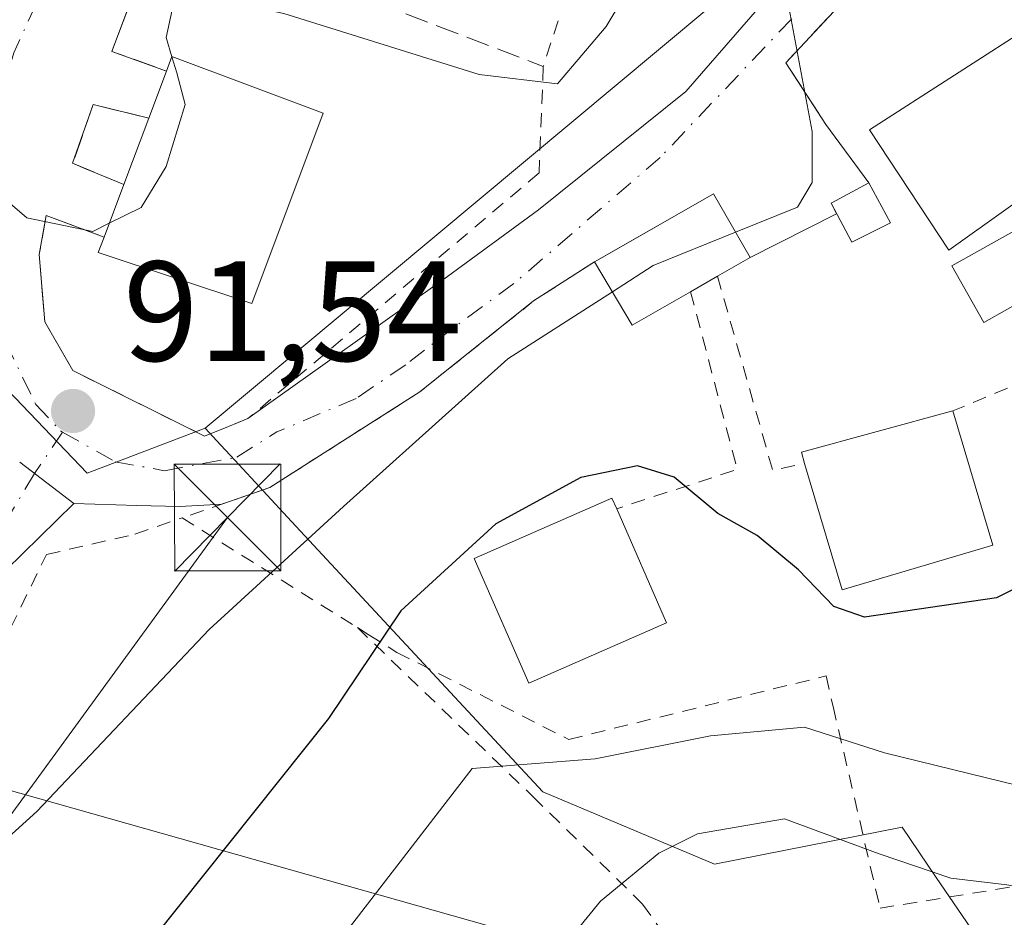
# Model space of a CAD drawing. Units: metres. Extents: x 603161 to 606604, y 4787052 to 4789417.
# Drawn here: x 604939 to 605008, y 4788846 to 4788909 of the extents above; entities that cross this region are included whole.
import ezdxf

# ---------------------------------------------------------------- set-up
doc = ezdxf.new("R2010")
doc.units = ezdxf.units.M
doc.header["$MEASUREMENT"] = 0
for name, pattern in [('DGN Style 2', [1.6480167562047852, 0.988810053722871, -0.6592067024819142]), ('DGN Style 3', [2.307223458686699, 1.648016756204785, -0.6592067024819142]), ('DGN Style 4', [2.6384748266838614, 1.318413404963828, -0.6592067024819142, 0.001648016756204785, -0.6592067024819142])]:
    doc.linetypes.add(name, pattern=pattern)
for name, color, linetype, lineweight in [('Alambrada', 7, 'DGN Style 2', 0), ('Curva de nivel maestra', 30, 'Continuous', 30), ('Curva de nivel normal', 30, 'Continuous', 0), ('Edificación Cxs', 1, 'Continuous', 13), ('Edificación ligera Cxs', 1, 'Continuous', 0), ('Instalación de seguridad ciudadana CxS', 111, 'Continuous', 0), ('Muro lineal', 1, 'DGN Style 3', 13), ('Núcleo urbano CxS', 7, 'Continuous', 0), ('Obra de contención lineal', 1, 'DGN Style 3', 13), ('Piscina CxS', 4, 'Continuous', 0), ('Pista pavimentada Cxs', 135, 'Continuous', 0), ('Pista pavimentada eje', 135, 'DGN Style 4', 0), ('Prado CxS', 92, 'Continuous', 0), ('Punto de cota en terreno', 7, 'Continuous', 0), ('Rótulo de punto de cota en terreno', 7, 'Continuous', 0), ('Suelo desnudo CxS', 253, 'Continuous', 0), ('Tendido', 6, 'Continuous', 0), ('Torre de tendido puntual', 7, 'Continuous', 0), ('Vía urbana Cxs', 4, 'Continuous', 0), ('Vía urbana eje', 4, 'DGN Style 4', 0)]:
    doc.layers.add(name, color=color, linetype=linetype, lineweight=lineweight)
doc.styles.add('Style-Arial', font='txt')

# ---------------------------------------------------------------- blocks, each defined once
blk = doc.blocks.new('*U26')
at = {"layer": 'Prado CxS', "color": 92, "linetype": 'Continuous', "lineweight": 0}
blk.add_polyline3d([(604935.6964999996, 4788884.873299999, 91.65769999999611), (604943.3213000001, 4788876.9155, 91.67549999999756), (604951.6275000004, 4788880.0777, 91.59260000000359), (604952.7357000001, 4788878.8851, 91.78429999999935), (604953.7311000006, 4788877.814300001, 92.05100000000675), (604957.7254999997, 4788873.516100001, 93.49839999999676), (604975.4376999997, 4788854.4573, 105.5225000000064), (604987.5290999999, 4788849.365900001, 110.4683999999979), (605000.7468999998, 4788851.979499999, 107.7908000000025), (605003.1495000003, 4788848.4451, 109.4254999999976), (605008.2708999999, 4788840.911900001, 112.0528999999951), (605011.8142999997, 4788826.743899999, 116.4734000000026), (605029.0795, 4788806.378500001, 120.7060000000056), (605044.1319000004, 4788798.408100001, 122.6183000000019), (605060.9539000001, 4788798.850299999, 123.6852000000072), (605065.3819000004, 4788780.258500001, 131.3824000000022), (605089.7323000003, 4788783.3553, 133.946100000001), (605123.7181000002, 4788793.261700001, 141.341499999995)], dxfattribs=at)
blk = doc.blocks.new('5PATER')
at = {"layer": 'Suelo desnudo CxS', "linetype": 'Continuous', "lineweight": 0}
h = blk.add_hatch(color=51, dxfattribs=at)
edge = h.paths.add_edge_path()
edge.add_ellipse((0, 0), major_axis=(-0.1095731443231308, -0.1110710700762829), ratio=0.9994222409660322, start_angle=0, end_angle=360)
blk = doc.blocks.new('5TTEND')
at = {"layer": 'Instalación de seguridad ciudadana CxS', "color": 7, "linetype": 'Continuous', "lineweight": 0}
for p, q in [((-0.375, 0.3754), (0.375, -0.3746)), ((0.3720000000000001, 0.3784000000000001), (-0.3720000000000001, -0.3776))]:
    blk.add_line(p, q, dxfattribs=at)
at = {"layer": 'Instalación de seguridad ciudadana CxS', "color": 7, "linetype": 'Continuous', "lineweight": 0, "flags": 128}
blk.add_lwpolyline([(-0.375, -0.3746), (0.375, -0.3746), (0.375, 0.3754), (-0.375, 0.3754), (-0.3720000000000001, -0.3776)], dxfattribs=at)

msp = doc.modelspace()

# ---------------------------------------------------------------- linework, layer by layer
at = {"layer": 'Alambrada', "color": 7, "linetype": 'DGN Style 2', "lineweight": 0, "extrusion": (-0.5231643233759645, 0.09356884264114772, 0.8470796671112849), "elevation": 131665.1728221697, "flags": 128}
msp.add_lwpolyline([(-4820600.257237744, -209672.6130852799), (-4820587.475787929, -209665.2493019035), (-4820588.344420786, -209662.7343711847)], dxfattribs=at)
at = {"layer": 'Alambrada', "color": 7, "linetype": 'DGN Style 2', "lineweight": 0, "extrusion": (0.3413387468668256, 0.314741554107885, 0.8856780532479839), "elevation": 1713853.658436956, "flags": 128}
msp.add_lwpolyline([(3110531.489472149, -3269062.836739789), (3110520.061699829, -3269055.976733827), (3110523.780519304, -3269046.809382918)], dxfattribs=at)
at = {"layer": 'Alambrada', "color": 7, "linetype": 'DGN Style 2', "lineweight": 0, "extrusion": (-0.298489690740557, 0.1866768049652991, 0.9359784586247455), "elevation": 713487.7708141198, "flags": 128}
msp.add_lwpolyline([(-4380990.513581824, -1896611.118397863), (-4380990.513581824, -1896595.543091267)], dxfattribs=at)
at = {"layer": 'Alambrada', "color": 7, "linetype": 'DGN Style 2', "lineweight": 0}
for points in [[(604983.1700999998, 4788929.140100001, 87.653999999995), (604975.4600999998, 4788905.550100001, 90.82020000000193), (604975.1601, 4788898.050100001, 92.59849999999278), (604954.6501000002, 4788880.7501, 93.8920000000071)], [(605012.2200999996, 4788898.460100001, 101.2540000000008), (605015.4401000004, 4788894.940099999, 100.4141999999993), (605018.8201000001, 4788887.340100001, 100.6545000000042), (605004.3201000001, 4788881.300100001, 102.1413999999932)], [(604979.0701000001, 4788891.800100001, 94.86680000000342), (604974.7801000001, 4788889.040100001, 94.81750000000466), (604966.7600999996, 4788882.630100001, 94.38310000000638), (604956.1901000004, 4788875.9001, 94.1701999999932), (604950.0100999996, 4788873.7601, 93.44160000000556)], [(604816.3300999999, 4788723.340100001, 117.4801000000007), (604818.4901000002, 4788710.920100001, 116.4343999999983), (604820.9301000005, 4788702.700099999, 115.8580999999976), (604824.0100999996, 4788698.7301, 115.114499999996), (604828.9501, 4788697.090100001, 114.0231000000058), (604832.3501000004, 4788697.350099999, 113.5331000000006), (604833.1901000004, 4788697.4101, 113.5175000000017), (604833.4801000003, 4788697.640100001, 113.4891999999963), (604836.1001000004, 4788699.5801, 113.3083000000042), (604839.0301000001, 4788703.670100001, 113.0546000000031), (604842.8501000004, 4788714.2601, 111.9940999999963), (604860.7301000003, 4788754.790100001, 106.9213000000018), (604865.6201, 4788765.390100001, 108.0056999999942), (604871.3300999999, 4788771.920100001, 111.8654999999999), (604877.9801000003, 4788777.2301, 106.4343999999983), (604886.0500999996, 4788781.0701, 100.9857000000047), (604897.7200999996, 4788798.5001, 98.375), (604909.2801000001, 4788816.8101, 96.90899999999965), (604910.6700999998, 4788818.970100001, 97.06040000000212), (604933.6001000004, 4788857.100099999, 93.17200000000594), (604940.4501, 4788871.1801, 92.29189999999653), (604946.6901000004, 4788872.610099999, 93.22530000000552), (604950.0100999996, 4788873.7601, 93.44160000000556)], [(604962.3701, 4788866.030099999, 98.92500000000291), (604963.1300999997, 4788865.550100001, 99.4719999999943), (604965.1401000004, 4788864.290100001, 100.9343999999983), (604977.2600999996, 4788858.1501, 104.9487999999983), (604995.3800999997, 4788862.630100001, 103.1894999999931), (604995.8800999997, 4788860.470100001, 104.5666999999958), (604999.1901000004, 4788846.270099999, 112.1753999999928), (605020.6001000004, 4788849.7401, 111.8984999999957)], [(604962.3701, 4788866.030099999, 98.92500000000291), (604974.7301000003, 4788854.130100001, 106.4741999999969), (604982.4600999998, 4788846.5601, 111.3732000000018), (604984.6101000002, 4788843.540100001, 112.2284000000072), (604986.6901000004, 4788840.470100001, 113.2489999999962), (604988.6901000004, 4788837.350099999, 114.2695999999996), (604990.6201, 4788834.1801, 115.4257999999973), (604992.4700999996, 4788830.970100001, 116.6771000000008), (604994.2500999998, 4788827.720100001, 117.7434999999969), (604995.9401000004, 4788824.420100001, 118.9165000000066), (604997.5601000005, 4788821.090100001, 120.2145000000019), (604999.1001000004, 4788817.720100001, 121.4027999999962), (605000.5601000005, 4788814.3101, 122.5975999999937), (605001.9401000004, 4788810.870100001, 123.9220999999961), (605006.4200999998, 4788795.5701, 129.4407999999967), (605011.2200999996, 4788773.3201, 153.3107000000018)]]:
    msp.add_polyline3d(points, dxfattribs=at)
at = {"layer": 'Curva de nivel maestra', "color": 30, "linetype": 'Continuous', "lineweight": 30, "elevation": 100, "flags": 128}
msp.add_lwpolyline([(605010.9199999999, 4788869.9001), (605007.4000000004, 4788868.130100001), (604998.0800000001, 4788866.7601), (604995.9299999997, 4788867.5101), (604993.4400000004, 4788870.100099999), (604990.5199999996, 4788872.530099999), (604987.7599999999, 4788874.0701), (604984.6900000004, 4788876.620100001), (604982.0899999999, 4788877.420100001), (604978.1100000005, 4788876.600099999), (604972.1200000001, 4788873.350099999), (604965.4199999999, 4788867.220100001), (604960.3200000003, 4788859.640100001), (604948.0899999999, 4788844.300100001)], dxfattribs=at)
at = {"layer": 'Curva de nivel normal', "color": 30, "linetype": 'Continuous', "lineweight": 0, "flags": 128}
for points, elevation in [([(604949.2901, 4788906.233100001), (604948.8799999999, 4788907.600000001), (604949.3099999996, 4788909.529999999), (604950.5800000001, 4788910.680000001), (604957.1699999999, 4788909.279999999), (604970.9500000002, 4788904.99), (604976.4500000002, 4788904.32), (604979.8799999999, 4788908.369999999), (604985.6100000005, 4788917.9), (604989.9000000004, 4788927.279999999), (604993.1900000004, 4788935.92), (605000.0300000003, 4788949.890000001), (605009.3600000005, 4788970.4), (605011.6799999997, 4788974.859999999), (605015.5599999996, 4788979.74), (605022.1900000004, 4788983.029999999)], 90), ([(604989.0118000006, 4788893.879000001), (604993.3799999999, 4788895.640000001), (604994.4100000003, 4788897.390000001), (604994.4100000003, 4788900.980000001), (604992.6299999999, 4788910.380000001), (604992.9699999997, 4788913.76), (604995.5999999996, 4788921.42), (605001.6100000005, 4788935.699999999), (605004.9400000004, 4788945.300000001), (605009.9500000002, 4788958.4), (605014.2199999997, 4788967.380000001), (605017.2599999999, 4788971.32), (605020.5800000001, 4788973.140000001), (605025.8799999999, 4788974.480000001), (605030.8300000001, 4788974.27), (605040.4199999999, 4788972.560000001), (605050.2999999998, 4788972.060000001), (605056.2400000002, 4788971.15), (605061.1100000005, 4788971.66), (605067.7699999996, 4788971.9), (605074.1100000005, 4788971.32), (605085.8099999996, 4788971.84), (605095.1799999997, 4788969.869999999)], 95.00000000000001), ([(604944.8743000003, 4788894.507099999), (604947.1399999997, 4788895.630000001), (604948.8799999999, 4788898.51), (604950.2199999997, 4788902.880000001), (604949.6299999999, 4788905.100000001), (604949.2901, 4788906.233100001)], 90), ([(604936.7100000001, 4788896.9), (604939.0700000003, 4788894.9), (604943.7300000006, 4788893.939999999), (604944.8743000003, 4788894.507099999)], 90), ([(605040.9910000004, 4788895.796399999), (605041.6699999999, 4788893.109999999), (605038.9600000001, 4788888.970000001), (605035.5899999999, 4788881.640000001), (605032.8499999996, 4788874.640000001), (605030.3200000003, 4788870.84), (605027.6399999997, 4788865.130000001), (605024.8700000001, 4788860.060000001), (605022.4400000004, 4788857.15), (605018.5800000001, 4788855.58), (605008.9800000006, 4788854.880000001), (604999.4900000002, 4788857.220000001), (604993.8700000001, 4788859.029999999), (604987.2400000002, 4788858.42), (604979.1100000005, 4788856.800000001), (604970.4500000002, 4788856.119999999), (604949.04, 4788828.359999999), (604937.6200000001, 4788815.33)], 105), ([(604980.3276000004, 4788889.691400001), (604983.2100000001, 4788891.539999999), (604989.0118000006, 4788893.879000001)], 95), ([(604931.9699999997, 4788846.050000001), (604939.7800000003, 4788853.09), (604951.9199999999, 4788865.9), (604961.3799999999, 4788874.57), (604972.9500000002, 4788884.960000001), (604980.3276000004, 4788889.691400001)], 95), ([(605022.4400000004, 4788843.289999999), (605018.9800000006, 4788845.779999999), (605015.8600000005, 4788847.100000001), (605011.1200000001, 4788847.369999999), (605008.1200000001, 4788847.91), (605004.1799999997, 4788848.390000001), (604999.1200000001, 4788850.100000001), (604992.4500000002, 4788852.57), (604986.3200000003, 4788851.5), (604983.6100000005, 4788850.15), (604979.4800000006, 4788846.77), (604966.4900000002, 4788830.83)], 110)]:
    msp.add_lwpolyline(points, dxfattribs=dict(at, elevation=elevation))
at = {"layer": 'Edificación Cxs', "color": 1, "linetype": 'Continuous', "lineweight": 13, "flags": 128}
for points, elevation in [([(605012.2200999996, 4788898.460100001), (605004.0301000001, 4788892.610099999), (604998.4401000004, 4788901.0801), (605010.4200999998, 4788908.790100001), (605011.5100999996, 4788907.290100001), (605015.9700999996, 4788901.130100001)], 101.7857999999978), ([(604959.9600999998, 4788902.2601), (604954.9200999998, 4788888.860099999), (604944.1001000004, 4788892.440099999), (604944.5100999996, 4788893.540100001), (604945.9001000002, 4788897.2301), (604947.6700999998, 4788901.9001), (604948.9200999998, 4788905.2301), (604949.3000999996, 4788906.2601)], 94.2957000000024), ([(604985.8400999998, 4788889.690099999), (604981.7301000003, 4788887.340100001), (604979.0701000001, 4788891.800100001), (604987.4600999998, 4788896.590100001), (604990.0301000001, 4788892.100099999), (604987.7301000003, 4788890.790100001)], 97.0627999999997), ([(605007.1201, 4788871.850099999), (604996.5201000003, 4788868.700099999), (604993.8701, 4788877.590100001), (604993.6401000004, 4788878.390100001), (605004.3201000001, 4788881.300100001)], 102.3842000000004), ([(604984.1401000004, 4788866.360099999), (604974.4401000004, 4788862.110099999), (604970.6001000004, 4788870.9001), (604980.3000999996, 4788875.1601), (604980.6300999997, 4788874.4001)], 106.2768000000069)]:
    msp.add_lwpolyline(points, close=True, dxfattribs=dict(at, elevation=elevation))
at = {"layer": 'Edificación Cxs', "color": 1, "linetype": 'Continuous', "lineweight": 13, "extrusion": (0.05628167737717323, 0.4925546154670448, 0.8684597420570072), "elevation": 2392924.975898001, "flags": 128}
msp.add_lwpolyline([(-57372.07720158913, -4191681.644851992), (-57372.33781298448, -4191682.872866299), (-57383.38300070725, -4191679.690276)], dxfattribs=at)
at = {"layer": 'Edificación Cxs', "color": 1, "linetype": 'Continuous', "lineweight": 13, "extrusion": (0.1422214782125715, 0.3788780179582906, 0.9144531145132748), "elevation": 1900531.953308157, "flags": 128}
msp.add_lwpolyline([(1116610.878454282, -4294263.795076455), (1116610.878454282, -4294267.684702505)], dxfattribs=at)
at = {"layer": 'Edificación Cxs', "color": 1, "linetype": 'Continuous', "lineweight": 13, "extrusion": (0.03763179722381355, 0.09928841417093429, 0.9943468502736491), "elevation": 498340.9756804387, "flags": 128}
msp.add_lwpolyline([(1131568.061038708, -4665908.938952183), (1131568.061038708, -4665913.961522133)], dxfattribs=at)
at = {"layer": 'Edificación Cxs', "color": 1, "linetype": 'Continuous', "lineweight": 13, "extrusion": (-0.1135611994676404, -0.3014682199830583, 0.9466893716080883), "elevation": -1512309.436931454, "flags": 128}
msp.add_lwpolyline([(-1122034.358182549, 4444481.777820449), (-1122034.358182548, 4444485.942988782)], dxfattribs=at)
at = {"layer": 'Edificación Cxs', "color": 1, "linetype": 'Continuous', "lineweight": 13, "extrusion": (-0.1943925743849609, 0.3355872618030705, 0.9217335389034648), "elevation": 1489575.089292266, "flags": 128}
msp.add_lwpolyline([(-2923879.863317508, -3539995.047783977), (-2923875.128986359, -3539995.076663072), (-2923875.062793319, -3540000.710149518)], dxfattribs=at)
at = {"layer": 'Edificación Cxs', "color": 1, "linetype": 'Continuous', "lineweight": 13, "extrusion": (0.00905013007503987, 0.005267271477957303, 0.9999451739954558), "elevation": 30796.64010064427, "flags": 128}
msp.add_lwpolyline([(604962.0749533714, 4788795.006817427), (604960.1848235239, 4788793.906802167)], dxfattribs=at)
at = {"layer": 'Edificación Cxs', "color": 1, "linetype": 'Continuous', "lineweight": 13, "extrusion": (-0.1657700206647115, 0.5009725897614313, 0.8494390881967617), "elevation": 2298893.451223653, "flags": 128}
msp.add_lwpolyline([(-2078767.037807663, -3700430.065374724), (-2078767.070767223, -3700431.044554257), (-2078778.124254465, -3700430.34717073)], dxfattribs=at)
at = {"layer": 'Edificación Cxs', "color": 1, "linetype": 'Continuous', "lineweight": 13, "extrusion": (-0.006996256118294194, 0.02361236440466402, 0.999696708330856), "elevation": 108946.1555939127, "flags": 128}
msp.add_lwpolyline([(-1940542.289651575, -4418352.713565896), (-1940542.289651575, -4418342.854486231)], dxfattribs=at)
at = {"layer": 'Edificación Cxs', "color": 1, "linetype": 'Continuous', "lineweight": 13, "extrusion": (-0.01481529339773226, -0.0178097372249179, 0.9997316241579629), "elevation": -94149.55052353184, "flags": 128}
msp.add_lwpolyline([(-2597454.06838878, 4067394.183907087), (-2597460.202935459, 4067384.980902616), (-2597467.925506383, 4067390.12198063)], dxfattribs=at)
at = {"layer": 'Edificación Cxs', "color": 1, "linetype": 'Continuous', "lineweight": 13, "extrusion": (-0.07923743465525421, 0.1815011323554223, 0.9801932298801874), "elevation": 821351.4475881536, "flags": 128}
msp.add_lwpolyline([(-2470481.311126883, -4064655.39554931), (-2470481.311126883, -4064646.445495888)], dxfattribs=at)
at = {"layer": 'Edificación Cxs', "color": 1, "linetype": 'Continuous', "lineweight": 13}
for points in [[(605012.2200999996, 4788898.460100001, 101.2540000000008), (605004.0301000001, 4788892.610099999, 99.76300000000629), (604998.4401000004, 4788901.0801, 98.33680000000459), (605010.4200999998, 4788908.790100001, 99.50179999999818), (605011.5100999996, 4788907.290100001, 99.96140000000014)], [(604959.9600999998, 4788902.2601, 93.15730000000622), (604954.9200999998, 4788888.860099999, 93.72599999999511), (604944.1001000004, 4788892.440099999, 92.69770000000426), (604944.5100999996, 4788893.540100001, 92.95389999999315)], [(604979.0701000001, 4788891.800100001, 94.86680000000342), (604987.4600999998, 4788896.590100001, 95.03509999999369), (604990.0301000001, 4788892.100099999, 96.57490000000689), (604987.7301000003, 4788890.790100001, 97.0399000000034)], [(604984.1401000004, 4788866.360099999, 106.2768000000069), (604974.4401000004, 4788862.110099999, 106.1619999999966), (604970.6001000004, 4788870.9001, 102.5320999999967), (604980.3000999996, 4788875.1601, 103.6211000000039), (604980.6300999997, 4788874.4001, 104.5043000000005)]]:
    msp.add_polyline3d(points, dxfattribs=at)
at = {"layer": 'Edificación ligera Cxs', "color": 1, "linetype": 'Continuous', "lineweight": 0}
msp.add_polyline3d([(604999.9200999998, 4788894.540100001, 99.380799999999), (604997.1901000004, 4788893.1801, 97.81489999999758), (604995.7301000003, 4788895.9301, 96.8926000000065), (604998.3901000004, 4788897.360099999, 98.5457000000024), (604999.9200999998, 4788894.540100001, 99.380799999999)], dxfattribs=at)
msp.add_3dface([(604999.9200999998, 4788894.540100001, 99.380799999999), (604997.1901000004, 4788893.1801, 99.380799999999), (604995.7301000003, 4788895.9301, 99.380799999999), (604998.3901000004, 4788897.360099999, 99.380799999999)], dxfattribs=at)
at = {"layer": 'Muro lineal', "color": 1, "linetype": 'DGN Style 3', "lineweight": 13}
msp.add_polyline3d([(604944.5100999996, 4788893.540100001, 92.95389999999315), (604940.4401000004, 4788895.0601, 90.95780000000377), (604939.9401000004, 4788892.3101, 91.03830000000016), (604940.3501000004, 4788887.5701, 91.33999999999651), (604942.3201000001, 4788884.130100001, 91.64440000000468), (604951.6001000004, 4788879.520099999, 92.79820000000473), (604954.6501000002, 4788880.7501, 93.8920000000071)], dxfattribs=at)
at = {"layer": 'Núcleo urbano CxS', "color": 7, "linetype": 'Continuous', "lineweight": 0}
for points in [[(605017.3431000002, 4788984.2763, 86.22149999999965), (605018.4496999999, 4788970.627900001, 93.99409999999625), (604999.2534999996, 4788922.0493, 95.09840000000258), (604990.2471000003, 4788912.300899999, 92.81919999999809), (604951.6275000004, 4788880.0777, 91.59260000000359), (604943.3213000001, 4788876.9155, 91.67549999999756), (604935.6964999996, 4788884.873299999, 91.65769999999611), (604934.9858999997, 4788885.6151, 91.83389999999781), (604934.9855000004, 4788897.170100001, 91.75740000000224), (604931.5937000001, 4788902.765100001, 93.72440000000643), (604920.4039000003, 4788909.429500001, 99.44079999999667), (604909.4757000003, 4788911.027100001, 103.0994999999966), (604902.0132999998, 4788910.760500001, 104.3074000000051), (604887.3580999998, 4788908.360300001, 105.1392000000051), (604883.8923000004, 4788921.688300001, 104.1196999999956), (604875.6303000003, 4788944.605900001, 98.80920000000333), (604879.6272999998, 4788954.7349, 96.5390999999945), (604893.7499000002, 4788960.8629, 92.99349999999686), (604911.7103000004, 4788968.133500001, 88.08079999999609), (604924.0264999997, 4788977.6117, 82.392399999997), (604934.7248999998, 4788976.653100001, 81.86209999999846), (604935.6715000002, 4788978.1527, 81.02730000000156), (604937.8816000001, 4788981.654200001, 79.06110000000626)], [(604937.8816000001, 4788981.654200001, 79.06110000000626), (604935.6715000002, 4788978.1527, 81.02730000000156), (604934.7248999998, 4788976.653100001, 81.86209999999846), (604924.0264999997, 4788977.6117, 82.392399999997), (604911.7103000004, 4788968.133500001, 88.08079999999609), (604893.7499000002, 4788960.8629, 92.99349999999686), (604879.6272999998, 4788954.7349, 96.5390999999945), (604875.6303000003, 4788944.605900001, 98.80920000000333), (604883.8923000004, 4788921.688300001, 104.1196999999956), (604887.3580999998, 4788908.360300001, 105.1392000000051), (604902.0132999998, 4788910.760500001, 104.3074000000051), (604909.4757000003, 4788911.027100001, 103.0994999999966), (604920.4039000003, 4788909.429500001, 99.44079999999667), (604931.5937000001, 4788902.765100001, 93.72440000000643), (604934.9855000004, 4788897.170100001, 91.75740000000224), (604934.9858999997, 4788885.6151, 91.83389999999781), (604935.6964999996, 4788884.873299999, 91.65769999999611), (604943.3213000001, 4788876.9155, 91.67549999999756), (604951.6275000004, 4788880.0777, 91.59260000000359)], [(605008.2708999999, 4788840.911900001, 112.0528999999951), (605003.1495000003, 4788848.4451, 109.4254999999976), (605000.7468999998, 4788851.979499999, 107.7908000000025), (604987.5290999999, 4788849.365900001, 110.4683999999979), (604975.4376999997, 4788854.4573, 105.5225000000064), (604957.7254999997, 4788873.516100001, 93.49839999999676), (604953.7311000006, 4788877.814300001, 92.05100000000675), (604952.7357000001, 4788878.8851, 91.78429999999935), (604951.6275000004, 4788880.0777, 91.59260000000359), (604990.2471000003, 4788912.300899999, 92.81919999999809), (604999.2534999996, 4788922.0493, 95.09840000000258), (605018.4496999999, 4788970.627900001, 93.99409999999625), (605030.8476999998, 4788975.052100001, 93.13069999999425), (605049.8812999995, 4788968.412699999, 95.68600000000151), (605054.3097000001, 4788957.3453, 97.53849999999511), (605056.0799000004, 4788933.8793, 102.1781000000046), (605055.1952999998, 4788920.5997, 103.4272000000055), (605045.4559000004, 4788909.5327, 105.8864999999932), (605055.6385000005, 4788898.022700001, 109.675900000002), (605069.8069000002, 4788875.4417, 114.2946999999986), (605086.1875, 4788844.451300001, 122.8497000000061)], [(605018.4496999999, 4788970.627900001, 93.99409999999625), (604999.2534999996, 4788922.0493, 95.09840000000258), (604990.2471000003, 4788912.300899999, 92.81919999999809), (604951.6275000004, 4788880.0777, 91.59260000000359)], [(604951.6275000004, 4788880.0777, 91.59260000000359), (604952.7357000001, 4788878.8851, 91.78429999999935), (604953.7311000006, 4788877.814300001, 92.05100000000675), (604957.7254999997, 4788873.516100001, 93.49839999999676), (604975.4376999997, 4788854.4573, 105.5225000000064), (604987.5290999999, 4788849.365900001, 110.4683999999979), (605000.7468999998, 4788851.979499999, 107.7908000000025), (605003.1495000003, 4788848.4451, 109.4254999999976), (605008.2708999999, 4788840.911900001, 112.0528999999951), (605011.8142999997, 4788826.743899999, 116.4734000000026), (605029.0795, 4788806.378500001, 120.7060000000056), (605044.1319000004, 4788798.408100001, 122.6183000000019), (605060.9539000001, 4788798.850299999, 123.6852000000072), (605065.3819000004, 4788780.258500001, 131.3824000000022), (605089.7323000003, 4788783.3553, 133.946100000001), (605123.7181000002, 4788793.261700001, 141.341499999995)]]:
    msp.add_polyline3d(points, dxfattribs=at)
at = {"layer": 'Obra de contención lineal', "color": 1, "linetype": 'DGN Style 3', "lineweight": 13, "extrusion": (-0.4337225395986007, 0.2418395459390158, 0.8679852491051624), "elevation": 895846.7025236993, "flags": 128}
msp.add_lwpolyline([(-4477257.554283691, -1565663.283358463), (-4477247.772828212, -1565661.563831215), (-4477248.442485598, -1565656.915529604)], dxfattribs=at)
at = {"layer": 'Obra de contención lineal', "color": 1, "linetype": 'DGN Style 3', "lineweight": 13, "extrusion": (-0.0579636462864169, 0.02223410568678232, 0.9980710697407736), "elevation": 71501.09355791118, "flags": 128}
msp.add_lwpolyline([(-4687910.124170181, -1148069.814947036), (-4687910.12417018, -1148040.915940222)], dxfattribs=at)
at = {"layer": 'Obra de contención lineal', "color": 1, "linetype": 'DGN Style 3', "lineweight": 13, "extrusion": (-0.2479078402191177, 0.08617661098232804, 0.9649431560861463), "elevation": 262801.3439401309, "flags": 128}
msp.add_lwpolyline([(-4722055.01163826, -965834.6967576623), (-4722046.841182558, -965838.4131482217), (-4722043.677172055, -965834.1793434344)], dxfattribs=at)
at = {"layer": 'Obra de contención lineal', "color": 1, "linetype": 'DGN Style 3', "lineweight": 13}
msp.add_polyline3d([(604947.6700999998, 4788901.9001, 93.76240000000689), (604943.7401000002, 4788902.880100001, 90.43640000000596), (604942.3000999996, 4788898.7301, 90.29619999999704), (604945.9001000002, 4788897.2301, 94.2957000000024)], dxfattribs=at)
at = {"layer": 'Piscina CxS', "color": 4, "linetype": 'Continuous', "lineweight": 0}
msp.add_polyline3d([(605013.1601, 4788891.270099999, 97.31399999999849), (605006.4901000002, 4788887.520099999, 97.24499999999534), (605004.2500999998, 4788891.5001, 96.94830000000366), (605011.1601, 4788895.390100001, 97.18009999999776), (605013.1601, 4788891.270099999, 97.31399999999849)], dxfattribs=at)
msp.add_3dface([(605013.1601, 4788891.270099999, 97.31399999999849), (605006.4901000002, 4788887.520099999, 97.24499999999534), (605004.2500999998, 4788891.5001, 96.94830000000366), (605011.1601, 4788895.390100001, 97.18009999999776)], dxfattribs=at)
at = {"layer": 'Pista pavimentada Cxs', "color": 135, "linetype": 'Continuous', "lineweight": 0, "extrusion": (-0.04986222475751239, 0.03813717073727099, 0.9980277124160368), "elevation": 152562.2047751286, "flags": 128}
msp.add_lwpolyline([(-4171330.17274706, -2424052.285032608), (-4171330.17274706, -2424047.477376873)], dxfattribs=at)
at = {"layer": 'Pista pavimentada Cxs', "color": 135, "linetype": 'Continuous', "lineweight": 0}
for points in [[(604938.5701000001, 4788877.6801, 91.72289999999339), (604942.3812999995, 4788874.765100001, 92.02469999999448), (604936.3728999998, 4788868.907099999, 92.23709999999846)], [(604942.3812999995, 4788874.765100001, 92.02469999999448), (604936.3728999998, 4788868.907099999, 92.23709999999846), (604932.5428999999, 4788862.347100001, 92.53740000000107), (604920.0329, 4788842.327099999, 94.17470000000321), (604910.8129000004, 4788827.5371, 97.58370000000286), (604903.9929000001, 4788815.337099999, 96.76940000000468), (604899.4228999997, 4788806.427100001, 97.64459999999963), (604891.2028999999, 4788792.837099999, 98.8405999999959), (604887.5928999997, 4788788.187100001, 99.31669999999576), (604883.9228999997, 4788784.517100001, 100.2476000000024), (604881.6728999997, 4788782.767100001, 100.9284000000043), (604880.1363000004, 4788781.537900001, 102.0718999999954), (604877.8607000001, 4788780.691299999, 103.5777999999991)]]:
    msp.add_polyline3d(points, dxfattribs=at)
at = {"layer": 'Pista pavimentada eje', "color": 135, "linetype": 'DGN Style 4', "lineweight": 0, "extrusion": (0.01532625442177755, 0.02282875849746218, 0.9996219053776602), "elevation": 118687.3187238194, "flags": 128}
msp.add_lwpolyline([(2167038.247819286, -4311517.443883856), (2167038.247819285, -4311513.916135962)], dxfattribs=at)
at = {"layer": 'Pista pavimentada eje', "color": 135, "linetype": 'DGN Style 4', "lineweight": 0}
msp.add_polyline3d([(604939.6199000003, 4788876.8771, 91.78119999999763), (604937.3151000004, 4788873.065099999, 91.93379999999888), (604935.4600999998, 4788869.425100001, 92.21279999999388), (604931.6051000003, 4788862.8225, 92.53900000000431), (604925.3000999996, 4788852.7301, 93.29780000000028), (604919.1551000001, 4788842.9001, 94.15760000000591), (604909.9200999998, 4788828.085100001, 96.92870000000403), (604903.4951, 4788816.590100001, 96.65840000000026), (604903.0800999999, 4788815.850099999, 96.71240000000398), (604900.8000999996, 4788811.415100001, 97.14870000000519), (604898.5151000004, 4788806.960100001, 97.56759999999485), (604894.4550999999, 4788800.2401, 98.24169999999867), (604890.3450999996, 4788793.4451, 98.85920000000624), (604886.8391000004, 4788788.9275, 99.3414000000048), (604885.0551000005, 4788787.140100001, 99.64250000000175), (604882.2251000004, 4788784.5251, 100.4465000000055), (604881.0358999996, 4788783.601700001, 100.9026000000013), (604877.0745000001, 4788781.8347, 102.6827000000048)], dxfattribs=at)
at = {"layer": 'Prado CxS', "color": 92, "linetype": 'Continuous', "lineweight": 0}
for points in [[(604937.8816000001, 4788981.654200001, 79.06110000000626), (604935.6715000002, 4788978.1527, 81.02730000000156), (604934.7248999998, 4788976.653100001, 81.86209999999846), (604924.0264999997, 4788977.6117, 82.392399999997), (604911.7103000004, 4788968.133500001, 88.08079999999609), (604893.7499000002, 4788960.8629, 92.99349999999686), (604879.6272999998, 4788954.7349, 96.5390999999945), (604875.6303000003, 4788944.605900001, 98.80920000000333), (604883.8923000004, 4788921.688300001, 104.1196999999956), (604887.3580999998, 4788908.360300001, 105.1392000000051), (604902.0132999998, 4788910.760500001, 104.3074000000051), (604909.4757000003, 4788911.027100001, 103.0994999999966), (604920.4039000003, 4788909.429500001, 99.44079999999667), (604931.5937000001, 4788902.765100001, 93.72440000000643), (604934.9855000004, 4788897.170100001, 91.75740000000224), (604934.9858999997, 4788885.6151, 91.83389999999781), (604935.6964999996, 4788884.873299999, 91.65769999999611), (604943.3213000001, 4788876.9155, 91.67549999999756), (604951.6275000004, 4788880.0777, 91.59260000000359)], [(604951.6275000004, 4788880.0777, 91.59260000000359), (604952.7357000001, 4788878.8851, 91.78429999999935), (604953.7311000006, 4788877.814300001, 92.05100000000675), (604957.7254999997, 4788873.516100001, 93.49839999999676), (604975.4376999997, 4788854.4573, 105.5225000000064), (604987.5290999999, 4788849.365900001, 110.4683999999979), (605000.7468999998, 4788851.979499999, 107.7908000000025), (605003.1495000003, 4788848.4451, 109.4254999999976), (605008.2708999999, 4788840.911900001, 112.0528999999951), (605011.8142999997, 4788826.743899999, 116.4734000000026), (605029.0795, 4788806.378500001, 120.7060000000056), (605044.1319000004, 4788798.408100001, 122.6183000000019), (605060.9539000001, 4788798.850299999, 123.6852000000072), (605065.3819000004, 4788780.258500001, 131.3824000000022), (605089.7323000003, 4788783.3553, 133.946100000001), (605123.7181000002, 4788793.261700001, 141.341499999995)]]:
    msp.add_polyline3d(points, dxfattribs=at)
at = {"layer": 'Tendido', "color": 6, "linetype": 'Continuous', "lineweight": 0, "extrusion": (-0.7807663929329649, 0.6070779628185967, 0.1478519080920833), "elevation": 2434906.479484604, "flags": 128}
msp.add_lwpolyline([(-4151751.039559647, -363898.217900328), (-4151817.583399092, -363899.0062648393), (-4151876.624801366, -363911.2820820709)], dxfattribs=at)
at = {"layer": 'Tendido', "color": 6, "linetype": 'Continuous', "lineweight": 0}
msp.add_polyline3d([(604424.0800000001, 4789340.33, 154.0669000000053), (604448.5541000003, 4789179.679199999, 87.41030000000319), (604457.8190000001, 4789118.863, 78.81759999999485), (604471.7800000003, 4788983.859999999, 117.6009999999951), (604721.3041000003, 4788914.786400001, 103.7228000000032), (604852.1100000005, 4788878.83, 110.0170999999973), (605139.3430000005, 4788797.560500001, 142.2155999999959), (605423.9811000006, 4788578.751, 132.5004999999946)], dxfattribs=at)
at = {"layer": 'Vía urbana Cxs', "color": 4, "linetype": 'Continuous', "lineweight": 0, "extrusion": (-0.4337225395986007, 0.2418395459390158, 0.8679852491051624), "elevation": 895846.7025236993, "flags": 128}
msp.add_lwpolyline([(-4477257.554283691, -1565663.283358463), (-4477247.772828212, -1565661.563831215), (-4477248.442485598, -1565656.915529604)], dxfattribs=at)
at = {"layer": 'Vía urbana Cxs', "color": 4, "linetype": 'Continuous', "lineweight": 0, "extrusion": (-0.2479078402191177, 0.08617661098232804, 0.9649431560861463), "elevation": 262801.3439401309, "flags": 128}
msp.add_lwpolyline([(-4722055.01163826, -965834.6967576623), (-4722046.841182558, -965838.4131482217), (-4722043.677172055, -965834.1793434344)], dxfattribs=at)
at = {"layer": 'Vía urbana Cxs', "color": 4, "linetype": 'Continuous', "lineweight": 0, "extrusion": (0.1422214782125715, 0.3788780179582906, 0.9144531145132748), "elevation": 1900531.953308157, "flags": 128}
msp.add_lwpolyline([(1116610.878454282, -4294267.684702505), (1116610.878454282, -4294263.795076455)], dxfattribs=at)
at = {"layer": 'Vía urbana Cxs', "color": 4, "linetype": 'Continuous', "lineweight": 0, "extrusion": (-0.2181701414215622, 0.2969136693489875, 0.9296472784587796), "elevation": 1289988.115736844, "flags": 128}
msp.add_lwpolyline([(-3323176.259721739, -3254539.430636055), (-3323176.25972174, -3254533.944420786)], dxfattribs=at)
at = {"layer": 'Vía urbana Cxs', "color": 4, "linetype": 'Continuous', "lineweight": 0, "extrusion": (-0.1135611994676404, -0.3014682199830583, 0.9466893716080883), "elevation": -1512309.436931454, "flags": 128}
msp.add_lwpolyline([(-1122034.358182548, 4444485.942988782), (-1122034.358182549, 4444481.777820449)], dxfattribs=at)
at = {"layer": 'Vía urbana Cxs', "color": 4, "linetype": 'Continuous', "lineweight": 0, "extrusion": (-0.5387924568458635, 0.02893312565786242, 0.8419415435086123), "elevation": -187327.8301886284, "flags": 128}
msp.add_lwpolyline([(-4814449.062712018, 292488.4508758971), (-4814447.492133059, 292485.3871328686), (-4814446.767668899, 292485.9049538124)], dxfattribs=at)
at = {"layer": 'Vía urbana Cxs', "color": 4, "linetype": 'Continuous', "lineweight": 0, "extrusion": (-0.07769721484993501, -0.03929402983426521, 0.9962023499389805), "elevation": -235084.7012628296, "flags": 128}
msp.add_lwpolyline([(-4000437.957920957, 2690867.653255119), (-4000437.957920957, 2690860.795415597)], dxfattribs=at)
at = {"layer": 'Vía urbana Cxs', "color": 4, "linetype": 'Continuous', "lineweight": 0, "extrusion": (-0.04986222475751239, 0.03813717073727099, 0.9980277124160368), "elevation": 152562.2047751286, "flags": 128}
msp.add_lwpolyline([(-4171330.17274706, -2424052.285032608), (-4171330.17274706, -2424047.477376873)], dxfattribs=at)
at = {"layer": 'Vía urbana Cxs', "color": 4, "linetype": 'Continuous', "lineweight": 0}
for points in [[(604954.6501000002, 4788880.7501, 93.8920000000071), (604968.7068999996, 4788890.763900001, 94.86389999999665), (604975.1231000006, 4788895.460200001, 93.18739999999525), (604985.5080000004, 4788903.794600001, 93.73149999999441), (604991.1966000004, 4788910.3431, 94.88539999999921), (605000.3908000002, 4788922.1832, 96.99689999999828), (604999.3501000004, 4788924.300100001, 96.31110000000626)], [(604948.5301000001, 4788915.880100001, 89.02610000000277), (604945.0701000001, 4788906.610099999, 89.88000000000466), (604948.9200999998, 4788905.2301, 92.18829999999434), (604947.6700999998, 4788901.9001, 93.76240000000689), (604943.7401000002, 4788902.880100001, 90.43640000000596), (604942.3000999996, 4788898.7301, 90.29619999999704), (604943.1628000002, 4788898.3707, 90.99249999999302), (604945.9001000002, 4788897.2301, 94.2957000000024), (604944.5100999996, 4788893.540100001, 92.95389999999315), (604940.4401000004, 4788895.0601, 90.95780000000377), (604939.9401000004, 4788892.3101, 91.03830000000016), (604940.3501000004, 4788887.5701, 91.33999999999651), (604942.3201000001, 4788884.130100001, 91.64440000000468), (604951.6001000004, 4788879.520099999, 92.79820000000473), (604953.2750000004, 4788880.195499999, 93.22980000000098), (604954.6501000002, 4788880.7501, 93.8920000000071), (604968.7068999996, 4788890.763900001, 94.86389999999665), (604975.1231000006, 4788895.460200001, 93.18739999999525), (604985.5080000004, 4788903.794600001, 93.73149999999441), (604991.1966000004, 4788910.3431, 94.88539999999921)], [(604998.6201, 4788912.340100001, 96.38850000000093), (604992.5500999996, 4788905.800100001, 95.41310000000522), (604995.3701, 4788901.470100001, 96.52430000000459), (604998.3901000004, 4788897.360099999, 98.5457000000024), (604995.7301000003, 4788895.9301, 96.8926000000065), (604996.1266000001, 4788895.183300001, 97.17200000000594), (604990.0301000001, 4788892.100099999, 96.57490000000689), (604987.4600999998, 4788896.590100001, 95.03509999999369), (604979.8158, 4788892.2258, 94.98279999999795), (604979.0701000001, 4788891.800100001, 94.86680000000342), (604974.7801000001, 4788889.040100001, 94.81750000000466), (604966.7600999996, 4788882.630100001, 94.38310000000638), (604956.1901000004, 4788875.9001, 94.1701999999932), (604955.5026000004, 4788875.662000001, 94.04230000000098), (604952.8196999999, 4788874.732999999, 93.62699999999313), (604949.8552999999, 4788874.5581, 93.25740000000224), (604946.8125999998, 4788874.624199999, 92.81560000000172), (604942.3812999995, 4788874.765100001, 92.02469999999448), (604938.5701000001, 4788877.6801, 91.72289999999339)], [(604947.6700999998, 4788901.9001, 93.76240000000689), (604943.7401000002, 4788902.880100001, 90.43640000000596), (604942.3000999996, 4788898.7301, 90.29619999999704), (604943.1628000002, 4788898.3707, 90.99249999999302), (604945.9001000002, 4788897.2301, 94.2957000000024)], [(604990.0301000001, 4788892.100099999, 96.57490000000689), (604987.4600999998, 4788896.590100001, 95.03509999999369), (604979.8158, 4788892.2258, 94.98279999999795), (604979.0701000001, 4788891.800100001, 94.86680000000342)], [(604944.5100999996, 4788893.540100001, 92.95389999999315), (604940.4401000004, 4788895.0601, 90.95780000000377), (604939.9401000004, 4788892.3101, 91.03830000000016), (604940.3501000004, 4788887.5701, 91.33999999999651), (604942.3201000001, 4788884.130100001, 91.64440000000468), (604951.6001000004, 4788879.520099999, 92.79820000000473), (604953.2750000004, 4788880.195499999, 93.22980000000098), (604954.6501000002, 4788880.7501, 93.8920000000071)], [(604979.0701000001, 4788891.800100001, 94.86680000000342), (604974.7801000001, 4788889.040100001, 94.81750000000466), (604966.7600999996, 4788882.630100001, 94.38310000000638), (604956.1901000004, 4788875.9001, 94.1701999999932), (604955.5026000004, 4788875.662000001, 94.04230000000098), (604952.8196999999, 4788874.732999999, 93.62699999999313)], [(604952.8196999999, 4788874.732999999, 93.62699999999313), (604949.8552999999, 4788874.5581, 93.25740000000224), (604946.8125999998, 4788874.624199999, 92.81560000000172), (604942.3812999995, 4788874.765100001, 92.02469999999448)]]:
    msp.add_polyline3d(points, dxfattribs=at)
at = {"layer": 'Vía urbana eje', "color": 4, "linetype": 'DGN Style 4', "lineweight": 0}
for points in [[(604959.4001000002, 4788954.620100001, 81.82469999999739), (604957.3400999998, 4788950.800100001, 82.42350000000442), (604955.3400999998, 4788946.950099999, 84.17320000000473), (604953.3501000004, 4788943.100099999, 84.30250000000524), (604951.6901000004, 4788938.960100001, 85.23940000000584), (604950.0401, 4788934.8201, 86.48159999999916), (604948.3800999997, 4788930.6801, 87.35499999999593), (604946.9901000002, 4788926.4901, 88.27969999999914), (604945.2200999996, 4788922.040100001, 89.19689999999537), (604943.4600999998, 4788917.5801, 89.00819999999658), (604941.5900999998, 4788913.7601, 89.55460000000312), (604939.7200999996, 4788909.950099999, 90.79640000000654), (604938.1601, 4788906.520099999, 92.21199999999953), (604935.8400999998, 4788898.620100001, 93.27880000000005), (604936.4001000002, 4788889.9801, 91.03660000000673), (604937.5900999998, 4788886.130100001, 91.07020000000193), (604939.6904999996, 4788881.761299999, 91.52689999999711), (604941.4397, 4788879.8871, 91.67720000000554), (604941.5855, 4788879.8049, 91.68420000000333)], [(605004.7200999996, 4788922.7401, 97.80340000000433), (604998.6268999996, 4788914.866900001, 96.46420000000217), (604983.7043000003, 4788899.150699999, 93.98660000000382), (604973.3857000005, 4788890.260500001, 94.30599999999686), (604969.2581000002, 4788887.2443, 95.67579999999725), (604965.7657000005, 4788884.545499999, 95.00689999999304), (604962.2731, 4788882.1643, 94.58900000000722), (604956.6801000005, 4788879.8101, 94.68020000000251)], [(604941.5855, 4788879.8049, 91.68420000000333), (604945.2868999997, 4788877.7193, 92.02880000000005), (604948.7792999997, 4788877.0843, 92.56149999999616), (604953.8592999997, 4788878.036900001, 93.44749999999476), (604956.6801000005, 4788879.8101, 94.68020000000251)]]:
    msp.add_polyline3d(points, dxfattribs=at)

# ---------------------------------------------------------------- block references
at = {"layer": 'Prado CxS', "color": 92, "linetype": 'Continuous', "lineweight": 0}
msp.add_blockref('*U26', (0, 0), dxfattribs=at)
at = {"layer": 'Punto de cota en terreno', "color": 7, "linetype": 'Continuous', "lineweight": 0, "xscale": 10, "yscale": 10, "zscale": 10}
msp.add_blockref('5PATER', (604942.3300000001, 4788881.289999999, 91.5399999999936), dxfattribs=at)
at = {"layer": 'Torre de tendido puntual', "color": 7, "linetype": 'Continuous', "lineweight": 0, "xscale": 10, "yscale": 10, "zscale": 10}
msp.add_blockref('5TTEND', (604953.2104000002, 4788873.7817, 93.84979999999632), dxfattribs=at)

# ---------------------------------------------------------------- texts
at = {"layer": 'Rótulo de punto de cota en terreno', "color": 7, "linetype": 'Continuous', "lineweight": 0, "style": 'Style-Arial'}
msp.add_text('91,54', height=7.000000000000002, dxfattribs=at).set_placement((604945.8578000005, 4788884.8178))

doc.saveas('drawing.dxf')
